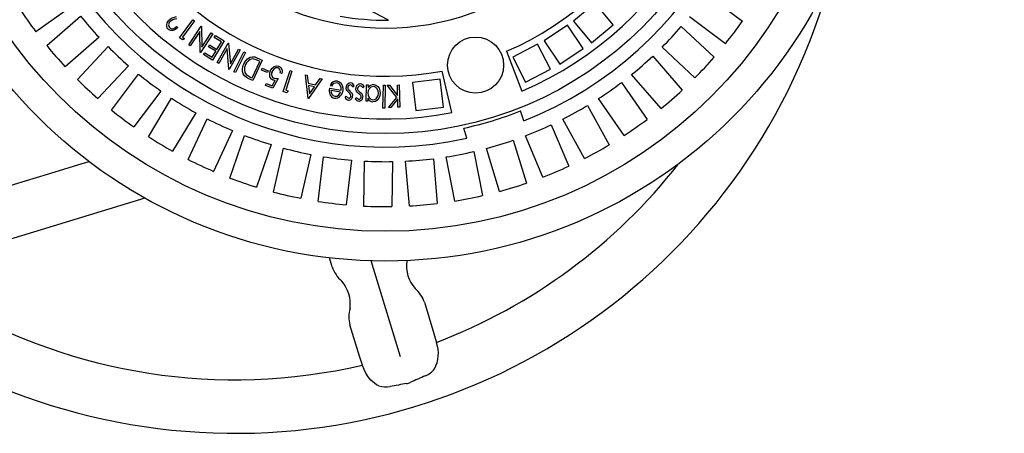
# Model space of a CAD drawing. Units: millimetres. Extents: x 46798 to 55316, y 5241 to 10425.
# Drawn here: x 51208 to 52085, y 5405 to 5774 of the extents above; entities that cross this region are included whole.
import ezdxf

# ---------------------------------------------------------------- set-up
doc = ezdxf.new("R2010")
doc.units = ezdxf.units.MM
doc.header["$LTSCALE"] = 200
doc.layers.add('KESSEL-Koaleszenzabscheider', color=7, linetype='Continuous')
doc.layers.add('S____ZEICHNEN_BEF', color=5, linetype='Continuous', lineweight=18)
doc.styles.get("Standard").update_dxf_attribs({"font": 'romans.shx', "width": 0.8})
doc.dimstyles.new('ISO-25', dxfattribs={"dimtxt": 2.5, "dimasz": 2.5, "dimexe": 1.25, "dimexo": 0.625, "dimtad": 1, "dimtxsty": 'Standard', "dimcen": 2.5, "dimadec": 0, "dimazin": 0, "dimtfac": 1, "dimtmove": 0, "dimatfit": 3, "dimfxl": 0, "dimarcsym": 0})

# ---------------------------------------------------------------- blocks, each defined once
blk = doc.blocks.new('99706.10b - A - ds')
for p, q in [((-187.84, -119.67), (-225.91, -132.03)), ((-220.27, -146.72), (-183.71, -130.44)), ((-173.54, -153.28), (-210.1, -169.56)), ((-202.96, -183.57), (-168.3, -163.56)), ((-105.02, -174.72), (-88.99, -162.91)), ((-104.65, -164.18), (-103.81, -165.45)), ((-88.05, -164.18), (-102.51, -174.84)), ((-88.99, -162.91), (-88.05, -164.18)), ((-103.15, -177.25), (-105.02, -174.72)), ((-102.51, -174.84), (-101.02, -176.87)), ((-99.08, -183.05), (-83.61, -170.39)), ((-86.25, -174.57), (-98.08, -184.27)), ((-91.37, -192.47), (-86.25, -174.57)), ((-83.39, -170.66), (-88.42, -188.38)), ((-83.61, -170.39), (-83.39, -170.66)), ((-101.02, -176.87), (-103.15, -177.25)), ((-98.08, -184.27), (-99.08, -183.05)), ((-75.68, -180.08), (-91.15, -192.74)), ((-88.42, -188.38), (-76.73, -178.8)), ((-76.73, -178.8), (-75.68, -180.08)), ((-75.44, -183.45), (-73.97, -182.15)), ((-70.46, -189.07), (-75.44, -183.45)), ((-73.97, -182.15), (-67.94, -188.96)), ((-155.8, -185.21), (-190.46, -205.22)), ((-91.15, -192.74), (-91.37, -192.47)), ((-67.94, -188.96), (-82.85, -202.16)), ((-82.75, -189.92), (-81.29, -188.63)), ((-77.78, -195.54), (-82.75, -189.92)), ((-81.29, -188.63), (-76.32, -194.24)), ((-79.45, -205.53), (-65.08, -191.8)), ((-76.32, -194.24), (-70.46, -189.07)), ((-64.83, -192.05), (-68.5, -209.96)), ((-65.08, -191.8), (-64.83, -192.05)), ((77.62, -214.1), (49.49, -185.97)), ((-181.89, -218.42), (-149.51, -194.89)), ((-88.92, -195.3), (-87.45, -194)), ((-82.85, -202.16), (-88.92, -195.3)), ((-87.45, -194), (-82.44, -199.66)), ((-82.44, -199.66), (-77.78, -195.54)), ((-67.37, -196.14), (-78.37, -206.65)), ((-71.11, -214.24), (-67.37, -196.14)), ((-56.51, -200.76), (-70.88, -214.49)), ((-68.5, -209.96), (-57.64, -199.59)), ((-57.64, -199.59), (-56.51, -200.76)), ((-78.37, -206.65), (-79.45, -205.53)), ((-67.64, -217.78), (-53.82, -203.41)), ((-52.68, -204.51), (-66.5, -218.88)), ((-53.82, -203.41), (-52.68, -204.51)), ((-134.82, -215.12), (-167.2, -238.64)), ((-70.88, -214.49), (-71.11, -214.24)), ((-66.5, -218.88), (-67.64, -217.78)), ((-40.55, -215.23), (-53.89, -230.15)), ((-53.73, -227.69), (-42.94, -215.63)), ((-42.94, -215.63), (-44.31, -214.41)), ((-44.3, -211.88), (-40.55, -215.23)), ((-157.3, -250.87), (-127.56, -224.09)), ((-53.89, -230.15), (-56.33, -227.96)), ((-54.56, -226.95), (-53.73, -227.69)), ((-43.78, -223.41), (-42.73, -222.13)), ((-39.16, -227.19), (-43.78, -223.41)), ((-42.73, -222.13), (-38.11, -225.91)), ((-38.11, -225.91), (-39.16, -227.19)), ((-44.33, -237.72), (-43.17, -236.21)), ((-43.17, -236.21), (-38.64, -239.68)), ((-31.62, -234.98), (-38.82, -241.94)), ((-38.64, -239.68), (-34.7, -235.85)), ((-30.68, -247.51), (-19.25, -231.31)), ((-27.13, -231.84), (-28.44, -230.83)), ((-17.95, -232.22), (-28.27, -246.84)), ((-19.25, -231.31), (-17.95, -232.22)), ((-110.83, -242.67), (-140.57, -269.45)), ((-38.82, -241.94), (-44.33, -237.72)), ((-11.37, -259.85), (-7.51, -238.94)), ((-7.51, -238.94), (-6.05, -239.81)), ((-6.05, -239.81), (-7.27, -246.72)), ((-129.45, -280.57), (-102.67, -250.83)), ((-28.12, -249.32), (-30.68, -247.51)), ((-28.27, -246.84), (-26.22, -248.28)), ((-26.22, -248.28), (-28.12, -249.32)), ((5.62, -246.76), (-11.04, -260.05)), ((-7.65, -248.73), (-9.04, -256.32)), ((-9.04, -256.32), (-2.99, -251.51)), ((-2.99, -251.51), (-7.65, -248.73)), ((-7.27, -246.72), (-1.39, -250.22)), ((-1.39, -250.22), (4.1, -245.85)), ((4.1, -245.85), (5.62, -246.76)), ((11.91, -255.35), (11.16, -254.03)), ((257.95, -253.4), (234.93, -263.15)), ((267.7, -276.42), (257.95, -253.4)), ((-11.04, -260.05), (-11.37, -259.85)), ((9.38, -256.7), (18.81, -261.42)), ((17.94, -262.82), (10.13, -258.91)), ((31.24, -260.94), (29.84, -261.8)), ((-84.09, -267.56), (-110.87, -297.3)), ((20.33, -268.64), (21.72, -267.87)), ((28.72, -272.33), (30.08, -271.5)), ((37.27, -277.24), (42.11, -263.35)), ((39.39, -264.2), (38.02, -265.12)), ((42.11, -263.35), (43.52, -263.84)), ((43.52, -263.84), (42.69, -266.23)), ((49.9, -287.61), (56.18, -268.16)), ((57.62, -268.62), (51.33, -288.07)), ((56.18, -268.16), (57.62, -268.62)), ((64.46, -281.94), (59.45, -269.2)), ((59.45, -269.2), (61.47, -269.76)), ((61.47, -269.76), (65.73, -280.54)), ((65.73, -280.54), (68.19, -271.61)), ((68.19, -271.61), (69.75, -272.04)), ((107.35, -309.28), (110, -271.35)), ((170, -271.35), (172.65, -309.28)), ((228.72, -265.05), (204.77, -272.22)), ((235.88, -289), (228.72, -265.05)), ((234.93, -263.15), (244.68, -286.17)), ((-98.64, -307.2), (-75.12, -274.82)), ((38.69, -277.74), (37.27, -277.24)), ((39.57, -275.18), (38.69, -277.74)), ((69.75, -272.04), (64.48, -291.19)), ((81.69, -273.36), (77.2, -297.95)), ((106.29, -277.85), (81.69, -273.36)), ((101.8, -302.44), (106.29, -277.85)), ((198.31, -273.36), (173.71, -277.85)), ((173.71, -277.85), (178.2, -302.44)), ((202.8, -297.95), (198.31, -273.36)), ((204.77, -272.22), (211.93, -296.17)), ((244.68, -286.17), (267.7, -276.42)), ((355.12, -274.82), (378.64, -307.2)), ((51.33, -288.07), (49.9, -287.61)), ((54.75, -288.52), (64.46, -281.94)), ((56.82, -289.08), (54.75, -288.52)), ((64.9, -283.58), (56.82, -289.08)), ((62.92, -290.76), (64.9, -283.58)), ((211.93, -296.17), (235.88, -289)), ((-54.89, -289.51), (-78.42, -321.89)), ((-65.22, -330.46), (-45.21, -295.8)), ((64.48, -291.19), (62.92, -290.76)), ((77.2, -297.95), (101.8, -302.44)), ((178.2, -302.44), (202.8, -297.95)), ((325.21, -295.8), (345.22, -330.46)), ((358.42, -321.89), (334.89, -289.51)), ((-176.49, -302.06), (-386.25, -302.06)), ((-23.56, -308.3), (-43.57, -342.96)), ((-29.56, -350.1), (-13.28, -313.54)), ((293.28, -313.54), (309.56, -350.1)), ((323.57, -342.96), (303.56, -308.3)), ((9.56, -323.71), (-6.72, -360.27)), ((286.72, -360.27), (270.44, -323.71)), ((7.97, -365.91), (20.33, -327.84)), ((113.5, -334.95), (113.5, -325.68)), ((166.5, -334.95), (166.5, -325.68)), ((259.67, -327.84), (272.03, -365.91)), ((44.11, -335.57), (31.74, -373.63)), ((46.94, -377.7), (55.26, -338.56)), ((224.74, -338.56), (233.06, -377.7)), ((248.26, -373.63), (235.89, -335.57)), ((79.71, -343.75), (71.39, -382.9)), ((86.93, -385.36), (91.11, -345.56)), ((115.97, -348.17), (111.79, -387.98)), ((127.5, -388.8), (127.5, -348.78)), ((152.5, -348.78), (152.5, -388.8)), ((168.21, -387.98), (164.03, -348.17)), ((188.89, -345.56), (193.07, -385.36)), ((208.61, -382.9), (200.29, -343.75)), ((-34.64, -409.54), (-34.64, -401.13)), ((0, -504.05), (0, -414.5)), ((30.6, -423.43), (30.27, -424.13)), ((-34.64, -492.75), (-34.64, -463.61)), ((34.64, -463.61), (34.64, -492.75)), ((-34.46, -501.51), (-34.46, -501.06)), ((34.46, -501.06), (34.46, -501.51))]:
    blk.add_line(p, q)
at = {"flags": 128}
for points in [[(-112.35, -164.77), (-113, -163.31), (-113.06, -161.71), (-112.59, -160.18), (-111.55, -158.61), (-110.12, -157.38)], [(-103.81, -165.45), (-106.22, -166.57), (-108.86, -166.81), (-110.85, -166.2), (-112.35, -164.77)], [(-110.74, -163.79), (-109.85, -164.68), (-108.69, -165.14), (-107.43, -165.19), (-105.99, -164.83), (-104.65, -164.18)], [(-56.98, -213.62), (-55, -211.76), (-52.68, -210.36), (-50.07, -209.61), (-47.95, -209.72), (-46, -210.58), (-44.3, -211.88)], [(-59.69, -223.99), (-60.25, -221.96), (-60.2, -219.85), (-59.64, -217.81), (-58.5, -215.6), (-56.98, -213.62)], [(-55.77, -214.67), (-57.31, -216.79), (-58.27, -219.23), (-58.41, -221.29), (-57.82, -223.26)], [(-48.04, -211.76), (-50.46, -211.51), (-52.78, -212.26), (-54.38, -213.33), (-55.77, -214.67)], [(-44.31, -214.41), (-46.3, -212.78), (-48.04, -211.76)], [(-56.33, -227.96), (-58.4, -225.89), (-59.69, -223.99)], [(-57.82, -223.26), (-56.13, -225.44), (-54.56, -226.95)], [(-36.43, -235), (-37.57, -233.74), (-38.13, -232.13), (-38.11, -230.42), (-37.52, -228.5), (-36.46, -226.78)], [(-36.46, -226.78), (-34.45, -224.84), (-31.92, -223.69), (-29.73, -223.68), (-27.77, -224.63)], [(-28.98, -226.04), (-30.85, -225.41), (-32.8, -225.85), (-34.12, -226.7), (-35.21, -227.84)], [(-27.77, -224.63), (-26.4, -226.36), (-26.05, -228.55), (-26.39, -230.26), (-27.13, -231.84)], [(-34.7, -235.85), (-35.71, -235.45), (-36.43, -235)], [(-34.99, -233.74), (-33.18, -234.62), (-31.62, -234.98)], [(18.81, -261.42), (19.54, -259.26), (19.53, -256.98), (18.85, -255.33), (17.49, -254.18)], [(18.16, -252.57), (19.8, -253.78), (20.84, -255.53), (21.18, -257.54), (20.97, -259.94), (20.15, -262.21)], [(-400.91, -256.44), (-395.5, -256.44), (-373.67, -256.43), (-344.13, -256.41), (-314.18, -256.4), (-283.85, -256.39), (-252.99, -256.38), (-221.79, -256.37), (-214.32, -256.37)], [(15.35, -264.93), (16.92, -263.9), (17.94, -262.82)], [(20.15, -262.21), (18.48, -264.62), (16.68, -266.08)], [(23.52, -262.6), (23.56, -261.25), (23.87, -260.24)], [(24.83, -265.42), (23.94, -263.91), (23.52, -262.6)], [(25.23, -260.73), (25.02, -261.56), (25.06, -262.22)], [(25.06, -262.22), (25.62, -263.49), (26.21, -264.41)], [(12.07, -264.86), (13.9, -265.27), (15.35, -264.93)], [(21.72, -267.87), (22.39, -269.33), (23.34, -270.14)], [(25.9, -267.56), (25.4, -266.32), (24.83, -265.42)], [(25.78, -268.98), (25.96, -268.2), (25.9, -267.56)], [(26.21, -264.41), (27.05, -265.85), (27.43, -267.11)], [(27.43, -267.11), (27.38, -268.43), (27.07, -269.43)], [(31.72, -266.14), (31.72, -264.79), (31.99, -263.77)], [(33.12, -268.94), (32.18, -267.45), (31.72, -266.14)], [(34.26, -271.05), (33.71, -269.82), (33.12, -268.94)], [(33.37, -264.21), (33.19, -265.04), (33.25, -265.71)], [(33.25, -265.71), (33.85, -266.96), (34.47, -267.87)], [(34.18, -272.48), (34.33, -271.68), (34.26, -271.05)], [(34.47, -267.87), (35.35, -269.29), (35.77, -270.54)], [(35.77, -270.54), (35.76, -271.87), (35.49, -272.88)], [(41.04, -270.68), (40.59, -273), (40.97, -275.32), (41.93, -276.9), (43.49, -277.88)], [(47.42, -266.63), (45.1, -266.55), (43.03, -267.62), (41.83, -269.02), (41.04, -270.68)], [(49.88, -273.82), (50.28, -271.51), (49.9, -269.21), (48.95, -267.64), (47.42, -266.63)], [(48.14, -265.05), (49.88, -266.08), (51.08, -267.72), (51.72, -269.65), (51.83, -272.05), (51.31, -274.39)], [(51.31, -274.39), (49.88, -277.07), (47.6, -279.07), (45.37, -279.88), (43.01, -279.64)], [(43.49, -277.88), (45.03, -278.09), (46.54, -277.7), (47.85, -276.85), (49.06, -275.47), (49.88, -273.82)], [(-34.46, -501.06), (-34.54, -497.32), (-34.64, -492.75)], [(34.64, -492.75), (34.54, -497.17), (34.46, -501.06)], [(-25.86, -523.07), (-27.51, -521.42), (-28.92, -519.68), (-31.19, -515.96), (-32.67, -512.44), (-33.67, -508.86), (-34.27, -505.19), (-34.46, -501.51)]]:
    blk.add_lwpolyline(points, dxfattribs=at)
for centre, radius in [((140, 0), 437.5), ((140, 0), 411), ((140, 0), 324), ((140, -275), 25)]:
    blk.add_circle(centre, radius)
for centre, radius, start, end in [((0, 0), 502.24, 93.93402, 266.06598), ((0, 0), 550, 168.73917, 328.0663), ((140, 0), 336, 184.52356, 265.47644), ((140, 0), 311, 186.02673, 263.97327), ((140, 0), 273, 186.30898, 263.69102), ((140, 0), 336, 274.52356, 355.47644), ((140, 0), 273, 276.30898, 353.69102), ((140, 0), 311, 276.02673, 353.97327), ((140, 0), 230, 194.31658, 345.68342), ((140, 0), 389, 196.15856, 199.84144), ((140, 0), 349, 201.94742, 206.05258), ((140, 0), 389, 202.15856, 205.84144), ((-104.4, -167.38), 11.52, 79.86905, 119.74737), ((-104.59, -166.93), 9.5, 76.85377, 119.24575), ((140, 0), 349, 207.94742, 212.05258), ((-107.43, -161.97), 3.77, 118.40148, 208.8485), ((140, 0), 389, 208.15856, 211.84144), ((140, 0), 349, 213.94742, 218.05258), ((140, 0), 223, 242.61928, 253.75538), ((140, 0), 389, 214.15856, 217.84144), ((140, 0), 349, 219.94742, 224.05258), ((-32.41, -230.7), 3.99, 134.40141, 229.72276), ((-31.36, -228.73), 3.59, 324.25837, 48.52717), ((140, 0), 389, 220.15856, 223.84144), ((140, 0), 349, 225.94742, 230.05258), ((15.65, -258.05), 6.03, 65.42311, 138.16583), ((15.57, -258.93), 5.13, 68.01164, 135.58738), ((17.61, -261.15), 9.35, 151.57292, 183.94248), ((13.69, -261.66), 5.41, 181.46141, 243.49977), ((14.51, -260.77), 4.76, 156.92452, 239.13427), ((27.6, -261.37), 3.91, 71.59222, 163.18827), ((27.42, -261.55), 2.34, 70.5482, 159.57839), ((26.81, -262.05), 3.05, 4.67752, 62.78853), ((27.12, -261.46), 4.16, 7.17713, 65.56771), ((35.78, -264.76), 3.92, 73.67649, 165.26619), ((35.6, -264.95), 2.35, 72.63653, 161.67939), ((35.02, -265.43), 3.01, 5.99843, 64.82415), ((35.31, -264.81), 4.12, 8.62251, 67.58388), ((13.62, -261.73), 5.32, 243.81213, 305.16708), ((24.72, -267.81), 4.47, 190.68003, 241.45431), ((23.74, -268.46), 3.47, 250.56636, 343.8241), ((23.96, -268.31), 1.94, 251.2111, 339.71502), ((33.16, -270.93), 3.13, 190.6346, 243.79336), ((46.46, -270.45), 5.66, 72.77363, 131.73859), ((140, 0), 389, 226.15856, 229.84144), ((140, 0), 349, 231.94742, 236.05258), ((33.07, -271.39), 4.45, 192.18933, 243.29797), ((32.1, -272.02), 3.5, 252.90382, 345.69822), ((32.33, -271.87), 1.94, 253.51152, 341.81627), ((44.87, -274.65), 5.32, 185.70688, 249.54953), ((140, 0), 349, 237.94742, 242.05258), ((140, 0), 349, 297.94742, 302.05258), ((140, 0), 389, 232.15856, 235.84144), ((140, 0), 349, 243.94742, 248.05258), ((140, 0), 349, 291.94742, 296.05258), ((140, 0), 389, 304.15856, 307.84144), ((140, 0), 389, 238.15856, 241.84144), ((140, 0), 349, 249.94742, 254.05258), ((140, 0), 326.76, 265.34818, 274.65182), ((140, 0), 349, 285.94742, 290.05258), ((140, 0), 389, 298.15856, 301.84144), ((140, 0), 349, 255.94742, 260.05258), ((140, 0), 349, 279.94742, 284.05258), ((140, 0), 389, 244.15856, 247.84144), ((140, 0), 349, 261.94742, 266.05258), ((140, 0), 349, 267.94742, 272.05258), ((140, 0), 349, 273.94742, 278.05258), ((140, 0), 389, 292.15856, 295.84144), ((140, 0), 389, 250.15856, 253.84144), ((140, 0), 389, 286.15856, 289.84144), ((140, 0), 389, 256.15856, 259.84144), ((140, 0), 389, 262.15856, 265.84144), ((140, 0), 389, 274.15856, 277.84144), ((140, 0), 389, 280.15856, 283.84144), ((140, 0), 389, 268.15856, 271.84144), ((-5.76, -408.84), 28.89, 181.39971, 211.96639), ((0, 0), 502.24, 273.93402, 304.89084), ((-58.54, -436.81), 30.99, 335.8387, 24.1613), ((58.56, -436.81), 31, 155.85289, 204.14711), ((-6.82, -464.49), 27.83, 147.39657, 178.17757), ((7.39, -464.32), 27.26, 1.4915, 32.93435), ((5.69, -502.53), 28.78, 314.47367, 2.04449), ((-14.07, -506.19), 20.59, 235.07247, 263.32169), ((14.07, -506.19), 20.6, 276.68122, 304.92462), ((-59.19, -978.61), 453.98, 82.72638, 84.59952), ((0, -515.63), 12.76, 262.28888, 277.71112), ((59.32, -979.8), 455.18, 95.40294, 97.27116)]:
    blk.add_arc(centre, radius, start, end)
blk = doc.blocks.new('9970610b - ds')
at = {"rotation": 17}
blk.add_blockref('99706.10b - A - ds', (1400.07, 0), dxfattribs=at)
blk = doc.blocks.new('*D17')
at = {"layer": 'DEFPOINTS', "color": 0, "transparency": 16777216}
for p in [(52332.38, 6240.27), (52117.09, 6098.94), (51400, 5955.21), (51400, 5955.21), (52995.63, 5955.21)]:
    blk.add_point(p, dxfattribs=at)
at = {"layer": 'S____ZEICHNEN_BEF', "color": 0, "lineweight": -2, "transparency": 16777216}
blk.add_line((52128.68, 5892.77), (52118.08, 5769.12), dxfattribs=at)
for start, end in [(4.89792, 12.10208), (355.10208, 0)]:
    blk.add_arc((51400, 5955.21), 731.35, start, end, dxfattribs=at)
at = {"layer": 'S____ZEICHNEN_BEF', "color": 0, "transparency": 16777216}
for points in [[(52105.01, 6105.93), (52125.18, 6111.16), (52099.39, 6169.04)], [(52139.08, 6018.1), (52118.27, 6017.21), (52131.35, 5955.21)]]:
    blk.add_solid(points, dxfattribs=at)
at = {"layer": 'S____ZEICHNEN_BEF', "color": 0, "transparency": 16777216, "insert": (52170.08, 5826.94), "char_height": 62.5, "attachment_point": 5, "rotation": 265.10208}
blk.add_mtext('17°', dxfattribs=at)

msp = doc.modelspace()

# ---------------------------------------------------------------- block references
at = {"layer": 'KESSEL-Koaleszenzabscheider'}
msp.add_blockref('9970610b - ds', (49999.93, 5955.21), dxfattribs=at)

# ---------------------------------------------------------------- dimensions: what is measured, and where the dimension line sits
at = {"layer": 'S____ZEICHNEN_BEF'}
dim = msp.add_angular_dim_2l(base=(52117.09, 6098.94), line1=((51400, 5955.21), (52995.63, 5955.21)), line2=((51400, 5955.21), (52332.38, 6240.27)), dimstyle='ISO-25', override={"dimscale": 25, "dimexe": 0.1, "dimexo": 0.5, "dimdec": 0, "dimtdec": 0}, dxfattribs=at)
dim.commit()
dim.dimension.update_dxf_attribs({"geometry": '*D17', "text_midpoint": (52170.08, 5826.94)})

doc.saveas('drawing.dxf')
